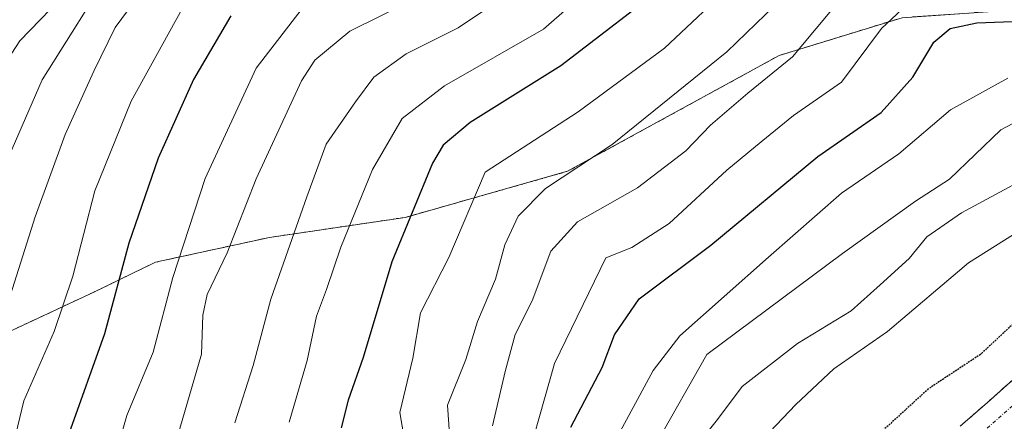
# Model space of a CAD drawing. Units: metres. Extents: x 593173 to 596594, y 4775337 to 4777698.
# Drawn here: x 593365 to 593508, y 4776057 to 4776115 of the extents above; entities that cross this region are included whole.
import ezdxf

# ---------------------------------------------------------------- set-up
doc = ezdxf.new("R2010")
doc.units = ezdxf.units.M
doc.header["$MEASUREMENT"] = 0
for name, pattern in [('TRAZO_Y_PUNTO', [1, 0.5, -0.25, 0, -0.25]), ('TRAZOS', [0.75, 0.5, -0.25]), ('TRAZOS2', [0.375, 0.25, -0.125])]:
    doc.linetypes.add(name, pattern=pattern)
for name, color, linetype, lineweight in [('Arbolado forestal', 92, 'TRAZOS', 0), ('Arbolado forestal CxS', 92, 'Continuous', 0), ('Corriente natural Cxs', 5, 'Continuous', 13), ('Corriente natural eje', 5, 'TRAZO_Y_PUNTO', 0), ('Corriente natural superficial', 5, 'Continuous', 13), ('Curva de nivel maestra', 36, 'Continuous', 30), ('Curva de nivel maestra depresión', 36, 'TRAZOS2', 30), ('Curva de nivel normal', 36, 'Continuous', 0), ('Suelo desnudo', 252, 'Continuous', 0), ('Suelo desnudo CxS', 43, 'Continuous', 0)]:
    doc.layers.add(name, color=color, linetype=linetype, lineweight=lineweight)

# ---------------------------------------------------------------- blocks, each defined once
blk = doc.blocks.new('*U211')
at = {"layer": 'Curva de nivel normal', "color": 36, "linetype": 'Continuous', "lineweight": 0}
blk.add_polyline3d([(593400.57, 4775955.83, 315), (593398.64, 4775977.42, 315), (593397.59, 4775988.22, 315), (593398.93, 4775995.88, 315), (593398.96, 4776007.55, 315), (593400.12, 4776015.55, 315), (593402.11, 4776018.63, 315), (593407.22, 4776021.88, 315), (593415.01, 4776028.3, 315), (593421.88, 4776034.88, 315), (593429.17, 4776041.62, 315), (593430.32, 4776043.13, 315), (593430.29, 4776046.18, 315), (593427.55, 4776053.62, 315), (593427.16, 4776059.18, 315), (593429.82, 4776065.82, 315), (593431.49, 4776071.32, 315), (593434.09, 4776077.45, 315), (593435.43, 4776082.42, 315), (593437.38, 4776086.54, 315), (593441.35, 4776090.54, 315), (593451, 4776096.9, 315), (593467.6, 4776110.33, 315), (593474.58, 4776117.08, 315)], dxfattribs=at)
blk = doc.blocks.new('*U233')
at = {"layer": 'Curva de nivel normal', "color": 36, "linetype": 'Continuous', "lineweight": 0}
blk.add_polyline3d([(593433.67, 4776056.21, 310), (593435.51, 4776064.05, 310), (593436.97, 4776069.4, 310), (593439.42, 4776074.29, 310), (593442.11, 4776081.48, 310), (593445.95, 4776085.73, 310), (593454.68, 4776090.67, 310), (593461.68, 4776096, 310), (593465.24, 4776099.72, 310), (593470.62, 4776104.34, 310), (593477.13, 4776109.62, 310), (593483.97, 4776117.84, 310)], dxfattribs=at)
blk = doc.blocks.new('*U262')
at = {"layer": 'Curva de nivel maestra', "color": 36, "linetype": 'Continuous', "lineweight": 30}
blk.add_polyline3d([(593459.91, 4776120.89, 325), (593443.58, 4776108.29, 325), (593430.43, 4776100.11, 325), (593426.5, 4776096.8, 325), (593424.97, 4776094.2, 325), (593419.1, 4776079.94, 325), (593414.91, 4776066.1, 325), (593412.74, 4776059.91, 325), (593411.75, 4776055.94, 325)], dxfattribs=at)
blk = doc.blocks.new('*U271')
at = {"layer": 'Curva de nivel maestra', "color": 36, "linetype": 'Continuous', "lineweight": 30}
blk.add_polyline3d([(593395.78, 4776115.54, 350), (593390.36, 4776106.31, 350), (593385.26, 4776094.94, 350), (593380.99, 4776082.64, 350), (593377.47, 4776069.54, 350), (593372.29, 4776055.03, 350), (593371.55, 4776052.23, 350), (593371.84, 4776049.08, 350), (593374.8, 4776043.77, 350), (593379.91, 4776037.16, 350), (593382.62, 4776032.72, 350), (593382.05, 4776026.02, 350), (593376.91, 4776021.41, 350), (593372.25, 4776016.68, 350), (593367.58, 4776009.71, 350), (593365.94, 4776003.96, 350), (593361.74, 4775990.2, 350)], dxfattribs=at)

msp = doc.modelspace()

# ---------------------------------------------------------------- linework, layer by layer
at = {"layer": 'Arbolado forestal', "color": 92, "linetype": 'TRAZOS', "lineweight": 0}
for points in [[(593523.4, 4776117.39, 303.67), (593492.99, 4776115.27, 303.91), (593475.18, 4776109.8, 311.12), (593444.54, 4776093.04, 315.16), (593421.01, 4776086.37, 325.41), (593401.35, 4776083.47, 336.86), (593384.84, 4776079.88, 347.04), (593375.91, 4776075.55, 352.19), (593341.48, 4776059.49, 369.14)], [(593512.73, 4776066.18, 273.96), (593505.34, 4776059.59, 274.03), (593501.39, 4776056.15, 274.14)]]:
    msp.add_polyline3d(points, dxfattribs=at)
at = {"layer": 'Arbolado forestal CxS', "color": 92, "linetype": 'Continuous', "lineweight": 0}
for points in [[(593356.5, 4776170.68, 390.11), (593369.95, 4776181.31, 381.19), (593380.85, 4776190.07, 375.74), (593391.68, 4776195.01, 371.44), (593407.55, 4776197.97, 369.41), (593446.27, 4776205.06, 364.17), (593478.29, 4776188.05, 351.36), (593514.8, 4776174.81, 337.84), (593547.63, 4776169.88, 330.42), (593568.52, 4776169.59, 329.45), (593595.09, 4776169.21, 324.5), (593599.4, 4776161.51, 326.79), (593603.64, 4776148.72, 326.02), (593593.31, 4776135.5, 320.51), (593566.44, 4776117.42, 289.35), (593523.4, 4776117.39, 303.67), (593492.99, 4776115.27, 303.91), (593475.18, 4776109.8, 311.12), (593444.54, 4776093.04, 315.16), (593421.01, 4776086.37, 325.41), (593401.35, 4776083.47, 336.86), (593384.84, 4776079.88, 347.04), (593375.91, 4776075.55, 352.19), (593341.48, 4776059.49, 369.14)], [(593341.48, 4776059.49, 369.14), (593375.91, 4776075.55, 352.19), (593384.84, 4776079.88, 347.04), (593401.35, 4776083.47, 336.86), (593421.01, 4776086.37, 325.41), (593444.54, 4776093.04, 315.16), (593475.18, 4776109.8, 311.12), (593492.99, 4776115.27, 303.91), (593523.4, 4776117.39, 303.67), (593566.44, 4776117.42, 289.35), (593593.31, 4776135.5, 320.51), (593603.64, 4776148.72, 326.02), (593599.4, 4776161.51, 326.79), (593595.09, 4776169.21, 324.5), (593568.52, 4776169.59, 329.45), (593547.63, 4776169.88, 330.42), (593514.8, 4776174.81, 337.84), (593478.29, 4776188.05, 351.36), (593446.27, 4776205.06, 364.17), (593407.55, 4776197.97, 369.41), (593391.68, 4776195.01, 371.44), (593380.85, 4776190.07, 375.74), (593369.95, 4776181.31, 381.19), (593356.5, 4776170.68, 390.11)], [(593512.73, 4776066.18, 273.96), (593505.34, 4776059.59, 274.03), (593501.39, 4776056.15, 274.14)]]:
    msp.add_polyline3d(points, dxfattribs=at)
at = {"layer": 'Corriente natural Cxs', "color": 5, "linetype": 'Continuous', "lineweight": 13}
msp.add_polyline3d([(593501.39, 4776056.15, 274.14), (593505.34, 4776059.59, 274.03), (593512.73, 4776066.18, 273.96)], dxfattribs=at)
at = {"layer": 'Corriente natural eje', "color": 5, "linetype": 'TRAZO_Y_PUNTO', "lineweight": 0}
msp.add_polyline3d([(593496.24, 4776047.85, 273.98), (593514.55, 4776064.05, 273.6)], dxfattribs=at)
at = {"layer": 'Corriente natural superficial', "color": 5, "linetype": 'Continuous', "lineweight": 13}
msp.add_polyline3d([(593501.39, 4776056.15, 274.14), (593505.34, 4776059.59, 274.03), (593512.73, 4776066.18, 273.96)], dxfattribs=at)
at = {"layer": 'Curva de nivel maestra', "color": 36, "linetype": 'Continuous', "lineweight": 30}
msp.add_polyline3d([(593445.03, 4776056.01, 300), (593449.53, 4776064.65, 300), (593451.34, 4776069.38, 300), (593454.91, 4776074.6, 300), (593465.28, 4776082.34, 300), (593480.79, 4776095.2, 300), (593489.94, 4776101.54, 300), (593494.53, 4776106.67, 300), (593497.6, 4776111.75, 300), (593499.94, 4776113.71, 300), (593503.81, 4776114.52, 300), (593511.54, 4776114.83, 300)], dxfattribs=at)
at = {"layer": 'Curva de nivel maestra depresión', "color": 36, "linetype": 'TRAZOS2', "lineweight": 30}
msp.add_polyline3d([(593509.34, 4776071.21, 275), (593504.33, 4776066.54, 275), (593496.78, 4776061.54, 275), (593488.39, 4776053.88, 275)], dxfattribs=at)
at = {"layer": 'Curva de nivel normal', "color": 36, "linetype": 'Continuous', "lineweight": 0}
for points in [[(593404.22, 4776056.72, 330), (593406.82, 4776065.68, 330), (593408.17, 4776072.06, 330), (593409.64, 4776075.95, 330), (593411.72, 4776082.06, 330), (593416.29, 4776093.31, 330), (593420.57, 4776100.66, 330), (593426.7, 4776105.4, 330), (593441.05, 4776113.59, 330), (593456.29, 4776126.99, 330)], [(593362.64, 4776071.35, 360), (593367.41, 4776086.43, 360), (593371.76, 4776098.35, 360), (593375.95, 4776107.54, 360), (593379.03, 4776113.83, 360), (593385.78, 4776123.03, 360)], [(593388.05, 4776054.66, 340), (593391.5, 4776066.57, 340), (593391.73, 4776072.21, 340), (593392.34, 4776075.21, 340), (593395.26, 4776081.23, 340), (593399.44, 4776091.93, 340), (593405.98, 4776106.12, 340), (593407.91, 4776109.12, 340), (593412.98, 4776113.34, 340), (593426.58, 4776120.09, 340)], [(593396.34, 4776056.63, 335), (593398.99, 4776064.96, 335), (593401.56, 4776074.56, 335), (593406.77, 4776089.37, 335), (593409.58, 4776096.97, 335), (593413.84, 4776103.08, 335), (593416.48, 4776106.68, 335), (593421.14, 4776110.06, 335), (593428.69, 4776113.82, 335), (593439.35, 4776120.97, 335)], [(593421.22, 4776052.51, 320), (593420.22, 4776058.14, 320), (593422.14, 4776066.01, 320), (593423.22, 4776072.54, 320), (593427.32, 4776080.55, 320), (593432.58, 4776092.9, 320), (593446.08, 4776101.64, 320), (593458.58, 4776110.87, 320), (593468.93, 4776120.66, 320)], [(593359.98, 4776103.94, 370), (593365.23, 4776111.92, 370), (593372.58, 4776119.57, 370)], [(593362.14, 4776091.87, 365), (593368.46, 4776106.26, 365), (593375.49, 4776117.48, 365)], [(593439.76, 4776055.02, 305), (593442.62, 4776065.24, 305), (593450.07, 4776080.54, 305), (593453.86, 4776082.02, 305), (593459.25, 4776085.51, 305), (593467.58, 4776093.21, 305), (593472.58, 4776097.33, 305), (593477.25, 4776101.1, 305), (593484.19, 4776105.92, 305), (593490.01, 4776113.69, 305), (593495.19, 4776118.59, 305)], [(593363.48, 4775981.55, 345), (593369.26, 4775999.51, 345), (593370.51, 4776007.8, 345), (593372.01, 4776011.87, 345), (593377.42, 4776017.91, 345), (593383.85, 4776022.01, 345), (593387.39, 4776026.2, 345), (593390.41, 4776032.38, 345), (593389.08, 4776037.53, 345), (593383.48, 4776044.45, 345), (593379.88, 4776049.52, 345), (593379.38, 4776053.11, 345), (593380.71, 4776057.71, 345), (593384.5, 4776066.89, 345), (593387.36, 4776077.65, 345), (593392.05, 4776092.01, 345), (593399.46, 4776107.98, 345), (593405.94, 4776116.41, 345)], [(593363.79, 4776051.58, 355), (593365.79, 4776059.84, 355), (593370.18, 4776069.87, 355), (593372.87, 4776077.87, 355), (593376.09, 4776090.21, 355), (593381.31, 4776103.21, 355), (593388.71, 4776116.54, 355)], [(593419.69, 4775960.65, 295), (593418.48, 4775965.19, 295), (593416.23, 4775983.22, 295), (593416.72, 4775991.02, 295), (593418.88, 4775997.76, 295), (593419.5, 4776005.59, 295), (593421.32, 4776010.83, 295), (593427.33, 4776017.79, 295), (593430.23, 4776022.46, 295), (593433.76, 4776026.54, 295), (593441.63, 4776032.83, 295), (593447.76, 4776039.91, 295), (593449.76, 4776044.91, 295), (593451.49, 4776054.13, 295), (593456.93, 4776064.21, 295), (593460.79, 4776069.21, 295), (593473.64, 4776080.6, 295), (593484.19, 4776089.87, 295), (593492.51, 4776095.58, 295), (593500.01, 4776101.95, 295), (593508.32, 4776106.54, 295)], [(593423.65, 4775961.09, 290), (593421.87, 4775966.66, 290), (593421.09, 4775979.37, 290), (593421.64, 4775988.83, 290), (593423.03, 4775995.48, 290), (593424.59, 4776004.34, 290), (593426.7, 4776010.33, 290), (593430.75, 4776014.96, 290), (593434.64, 4776020.76, 290), (593438.87, 4776025.92, 290), (593445.07, 4776031.79, 290), (593453.02, 4776041.04, 290), (593455.42, 4776046.19, 290), (593457.43, 4776053.7, 290), (593464.71, 4776066.54, 290), (593484.35, 4776081.14, 290), (593494.92, 4776088.71, 290), (593499.84, 4776091.92, 290), (593507.29, 4776099.03, 290), (593512.52, 4776101.77, 290)], [(593431.78, 4775960.64, 285), (593426.21, 4775965.2, 285), (593424.64, 4775968.6, 285), (593424.79, 4775972.01, 285), (593425.94, 4775978.46, 285), (593427.19, 4775992.75, 285), (593428.68, 4776000.04, 285), (593432.12, 4776007.28, 285), (593440.71, 4776021.92, 285), (593446.68, 4776029.04, 285), (593452.58, 4776035.18, 285), (593457.93, 4776040.37, 285), (593459.78, 4776044.88, 285), (593460.53, 4776049.88, 285), (593462.91, 4776052.99, 285), (593466.26, 4776057.12, 285), (593469.81, 4776061.91, 285), (593477.83, 4776068.1, 285), (593485.61, 4776072.87, 285), (593489.79, 4776076.62, 285), (593494.02, 4776080.43, 285), (593496.57, 4776083.58, 285), (593501.61, 4776087.03, 285), (593516.37, 4776094.97, 285)], [(593445.59, 4775961.37, 280), (593438.68, 4775963.08, 280), (593431.79, 4775966.83, 280), (593428.92, 4775970.51, 280), (593429.81, 4775974.13, 280), (593430.66, 4775978.39, 280), (593430.42, 4775982.66, 280), (593430.49, 4775987.83, 280), (593430.44, 4775991.34, 280), (593432.46, 4775998.06, 280), (593439.1, 4776009.05, 280), (593446.63, 4776022.05, 280), (593453.4, 4776031.27, 280), (593456.78, 4776034.6, 280), (593459.76, 4776036.56, 280), (593462.64, 4776040.28, 280), (593469.12, 4776050.39, 280), (593477.57, 4776059.3, 280), (593483.12, 4776064.46, 280), (593490.88, 4776069.87, 280), (593502.6, 4776079.8, 280), (593516.94, 4776088.84, 280)]]:
    msp.add_polyline3d(points, dxfattribs=at)
at = {"layer": 'Suelo desnudo', "color": 252, "linetype": 'Continuous', "lineweight": 0}
msp.add_polyline3d([(593512.73, 4776066.18, 273.96), (593505.34, 4776059.59, 274.03), (593501.39, 4776056.15, 274.14)], dxfattribs=at)
at = {"layer": 'Suelo desnudo CxS', "color": 43, "linetype": 'Continuous', "lineweight": 0}
msp.add_polyline3d([(593501.39, 4776056.15, 274.14), (593505.34, 4776059.59, 274.03), (593512.73, 4776066.18, 273.96)], dxfattribs=at)

# ---------------------------------------------------------------- block references
at = {"layer": 'Curva de nivel maestra', "color": 36, "linetype": 'Continuous', "lineweight": 30}
for name in ['*U262', '*U271']:
    msp.add_blockref(name, (0, 0), dxfattribs=at)
at = {"layer": 'Curva de nivel normal', "color": 36, "linetype": 'Continuous', "lineweight": 0}
for name in ['*U211', '*U233']:
    msp.add_blockref(name, (0, 0), dxfattribs=at)

doc.saveas('drawing.dxf')
